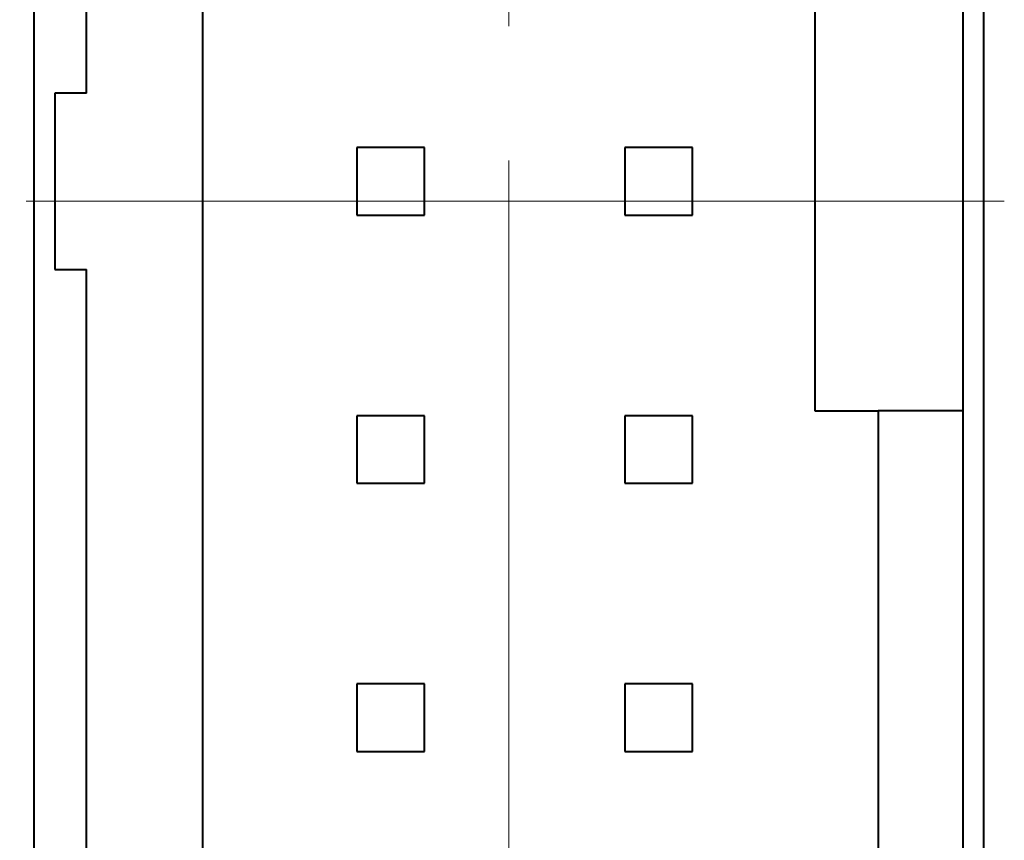
# Model space of a CAD drawing. Units: millimetres. Extents: x 2171 to 3190, y 1129 to 1549.
# Drawn here: x 3012 to 3022, y 1262 to 1270 of the extents above; entities that cross this region are included whole.
import ezdxf

# ---------------------------------------------------------------- set-up
doc = ezdxf.new("R2010")
doc.units = ezdxf.units.MM
doc.linetypes.add('CENTER', pattern=[10.16, 6.35, -1.27, 1.27, -1.27])
for name, color, linetype, lineweight in [('main', 5, 'Continuous', 40), ('ОСЕВЫЕ', 1, 'CENTER', 20), ('РАЗМЕРЫ', 7, 'Continuous', 20)]:
    doc.layers.add(name, color=color, linetype=linetype, lineweight=lineweight)
doc.styles.add('GOST', font='GOST.shx', dxfattribs={"width": 0.8, "oblique": 15})
doc.dimstyles.new('ISO-25', dxfattribs={"dimtxt": 3.5, "dimasz": 4, "dimexe": 1.25, "dimexo": 0.625, "dimgap": 1, "dimtad": 1, "dimtoh": 1, "dimdec": 1, "dimrnd": 0.5, "dimdsep": 46, "dimtxsty": 'GOST', "dimcen": 0, "dimclrd": 256, "dimclre": 256, "dimclrt": 7, "dimadec": 0, "dimazin": 2, "dimtfac": 1, "dimtdec": 1, "dimtmove": 1, "dimatfit": 1, "dimfxl": 1, "dimlwd": -1, "dimlwe": -1, "dimarcsym": 2})

# ---------------------------------------------------------------- blocks, each defined once
blk = doc.blocks.new('*D667')
at = {"layer": 'Defpoints', "color": 0}
for p in [(2970.0764, 1268.3119), (3017.0159, 1268.3126), (3017.0159, 1207.9428)]:
    blk.add_point(p, dxfattribs=at)
at = {"layer": 'РАЗМЕРЫ'}
for p, q in [((2970.0764, 1267.6869), (2970.0764, 1206.6928)), ((3017.0159, 1267.6876), (3017.0159, 1206.6928)), ((2974.0764, 1207.9428), (3013.0159, 1207.9428))]:
    blk.add_line(p, q, dxfattribs=at)
for points in [[(2974.0764, 1208.6095), (2974.0764, 1207.2762), (2970.0764, 1207.9428)], [(3013.0159, 1207.2762), (3013.0159, 1208.6095), (3017.0159, 1207.9428)]]:
    blk.add_solid(points, dxfattribs=at)
at = {"layer": 'РАЗМЕРЫ', "color": 7, "ltscale": 100, "insert": (2993.5462, 1210.6928), "char_height": 3.5, "attachment_point": 5, "style": 'GOST'}
blk.add_mtext('47', dxfattribs=at)

msp = doc.modelspace()

# ---------------------------------------------------------------- linework, layer by layer
at = {"layer": 'main'}
for p, q in [((3012.5159, 1286.8109), (3012.5159, 1249.8109)), ((3021.5159, 1249.8109), (3021.5159, 1286.8109)), ((3013.0159, 1269.3359), (3013.0159, 1280.3501)), ((3014.1159, 1256.6517), (3014.1159, 1280.3501)), ((3019.9159, 1270.6759), (3019.9159, 1266.3259)), ((3021.3159, 1270.6759), (3021.3159, 1266.3259)), ((3012.7159, 1269.3359), (3012.7159, 1267.6659)), ((3013.0159, 1269.3359), (3012.7159, 1269.3359)), ((3015.5759, 1268.821), (3015.5759, 1268.181)), ((3016.2159, 1268.821), (3015.5759, 1268.821)), ((3016.2159, 1268.181), (3016.2159, 1268.821)), ((3018.7559, 1268.821), (3018.1159, 1268.821)), ((3018.1159, 1268.821), (3018.1159, 1268.181)), ((3018.7559, 1268.181), (3018.7559, 1268.821)), ((3015.5759, 1268.181), (3016.2159, 1268.181)), ((3015.5759, 1268.181), (3015.5759, 1268.1808)), ((3015.5759, 1268.1808), (3016.2159, 1268.1808)), ((3016.2159, 1268.1808), (3016.2159, 1268.181)), ((3018.1159, 1268.181), (3018.7559, 1268.181)), ((3018.1159, 1268.181), (3018.1159, 1268.1808)), ((3018.1159, 1268.1808), (3018.7559, 1268.1808)), ((3018.7559, 1268.1808), (3018.7559, 1268.181)), ((3012.7159, 1267.6659), (3013.0159, 1267.6659)), ((3013.0159, 1256.6517), (3013.0159, 1267.6659)), ((3019.9159, 1266.3259), (3020.5159, 1266.3259)), ((3020.5159, 1266.3259), (3020.5159, 1256.6517)), ((3021.3159, 1266.3259), (3020.5159, 1266.3259)), ((3021.3159, 1266.3259), (3021.3159, 1262.0809)), ((3015.5759, 1266.281), (3015.5759, 1265.641)), ((3016.2159, 1266.281), (3015.5759, 1266.281)), ((3016.2159, 1265.641), (3016.2159, 1266.281)), ((3018.7559, 1266.281), (3018.1159, 1266.281)), ((3018.1159, 1266.281), (3018.1159, 1265.641)), ((3018.7559, 1265.641), (3018.7559, 1266.281)), ((3015.5759, 1265.641), (3016.2159, 1265.641)), ((3015.5759, 1265.641), (3015.5759, 1265.6408)), ((3015.5759, 1265.6408), (3016.2159, 1265.6408)), ((3016.2159, 1265.6408), (3016.2159, 1265.641)), ((3018.1159, 1265.641), (3018.7559, 1265.641)), ((3018.1159, 1265.641), (3018.1159, 1265.6408)), ((3018.1159, 1265.6408), (3018.7559, 1265.6408)), ((3018.7559, 1265.6408), (3018.7559, 1265.641)), ((3015.5759, 1263.741), (3015.5759, 1263.101)), ((3016.2159, 1263.741), (3015.5759, 1263.741)), ((3016.2159, 1263.101), (3016.2159, 1263.741)), ((3018.1159, 1263.741), (3018.1159, 1263.101)), ((3018.7559, 1263.741), (3018.1159, 1263.741)), ((3018.7559, 1263.101), (3018.7559, 1263.741)), ((3015.5759, 1263.101), (3016.2159, 1263.101)), ((3015.5759, 1263.101), (3015.5759, 1263.1008)), ((3015.5759, 1263.1008), (3016.2159, 1263.1008)), ((3016.2159, 1263.1008), (3016.2159, 1263.101)), ((3018.1159, 1263.101), (3018.7559, 1263.101)), ((3018.1159, 1263.101), (3018.1159, 1263.1008)), ((3018.1159, 1263.1008), (3018.7559, 1263.1008)), ((3018.7559, 1263.1008), (3018.7559, 1263.101))]:
    msp.add_line(p, q, dxfattribs=at)
at = {"layer": 'ОСЕВЫЕ'}
msp.add_line((3017.0159, 1249.648), (3017.0159, 1286.9772), dxfattribs=at)
at = {"layer": 'ОСЕВЫЕ', "ltscale": 100}
msp.add_line((3012.4425, 1268.3119), (3021.7103, 1268.3119), dxfattribs=at)

# ---------------------------------------------------------------- dimensions: what is measured, and where the dimension line sits
at = {"layer": 'РАЗМЕРЫ'}
dim = msp.add_linear_dim(base=(3017.0159, 1207.9428), p1=(2970.0764, 1268.3119), p2=(3017.0159, 1268.3126), dimstyle='ISO-25', override={"dimlfac": 1, "dimtxsty": 'GOST', "dimsah": 1, "dimtolj": 0}, dxfattribs=at)
dim.commit()
dim.dimension.update_dxf_attribs({"geometry": '*D667', "text_midpoint": (2993.5462, 1210.6928)})

doc.saveas('drawing.dxf')
